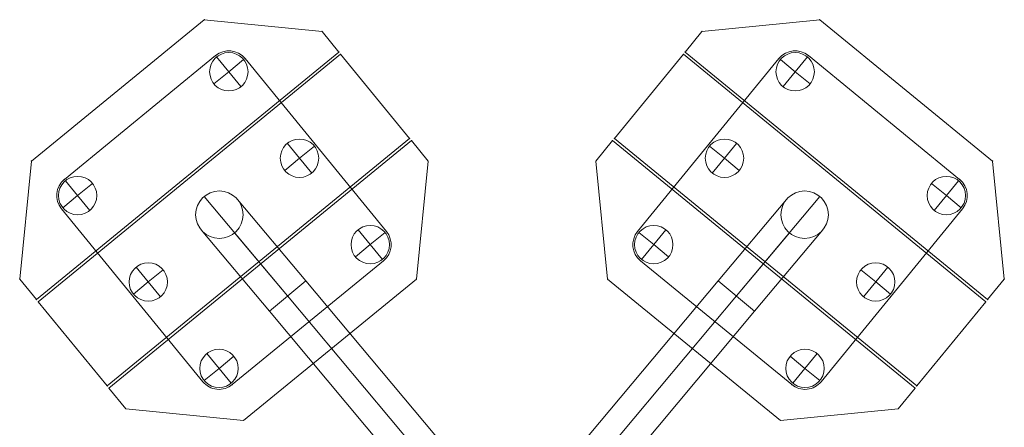
# Model space of a CAD drawing. Units: millimetres. Extents: x 408 to 16048, y -3262 to 6013.
# Drawn here: x 10419 to 11125, y 3219 to 3511 of the extents above; entities that cross this region are included whole.
import ezdxf

# ---------------------------------------------------------------- set-up
doc = ezdxf.new("R2010")
doc.units = ezdxf.units.MM
doc.header["$MEASUREMENT"] = 0
for name, color, linetype, lineweight in [('Level 8', 18, 'Continuous', 0), ('timber - Level 25', 7, 'Continuous', 0), ('timber - Level 26', 7, 'Continuous', 0)]:
    doc.layers.add(name, color=color, linetype=linetype, lineweight=lineweight)

# ---------------------------------------------------------------- blocks, each defined once
blk = doc.blocks.new('From Smart Solid_554')
at = {"layer": 'timber - Level 26', "color": 36, "linetype": 'Continuous', "lineweight": 13}
for p, q in [((-105.93, -1.09), (17.9, 100.23)), ((-105.93, -1.09), (17.9, 100.23)), ((17.9, 100.23), (102.33, 91.79)), ((17.9, 100.23), (102.33, 91.79)), ((102.33, 91.79), (114.37, 77.09)), ((102.33, 91.79), (114.37, 77.09)), ((114.37, 77.09), (-102.33, -100.23)), ((114.37, 77.09), (-102.33, -100.23)), ((-114.37, -85.53), (-105.93, -1.09)), ((-114.37, -85.53), (-105.93, -1.09)), ((-102.33, -100.23), (-114.37, -85.53)), ((-102.33, -100.23), (-114.37, -85.53))]:
    blk.add_line(p, q, dxfattribs=at)
for p in [(17.9, 100.23), (102.33, 91.79), (114.37, 77.09), (-105.93, -1.09), (-114.37, -85.53), (-102.33, -100.23)]:
    blk.add_point(p, dxfattribs=at)
blk = doc.blocks.new('From Smart Solid_555')
at = {"layer": 'timber - Level 26', "color": 36, "linetype": 'Continuous', "lineweight": 13}
for p, q in [((-133.05, -58.47), (83.65, 118.84)), ((83.65, 118.84), (-133.05, -58.47)), ((83.65, 118.84), (133.05, 58.47)), ((133.05, 58.47), (83.65, 118.84)), ((133.05, 58.47), (-83.65, -118.84)), ((-83.65, -118.84), (133.05, 58.47)), ((-83.65, -118.84), (-133.05, -58.47)), ((-133.05, -58.47), (-83.65, -118.84))]:
    blk.add_line(p, q, dxfattribs=at)
for p in [(83.65, 118.84), (133.05, 58.47), (-133.05, -58.47), (-83.65, -118.84)]:
    blk.add_point(p, dxfattribs=at)
blk = doc.blocks.new('From Smart Solid_556')
at = {"layer": 'timber - Level 26', "color": 36, "linetype": 'Continuous', "lineweight": 13}
for p, q in [((102.33, 100.23), (-114.37, -77.09)), ((102.33, 100.23), (-114.37, -77.09)), ((114.37, 85.53), (102.33, 100.23)), ((114.37, 85.53), (102.33, 100.23)), ((105.93, 1.09), (114.37, 85.53)), ((105.93, 1.09), (114.37, 85.53)), ((-17.9, -100.23), (105.93, 1.09)), ((-17.9, -100.23), (105.93, 1.09)), ((-114.37, -77.09), (-102.33, -91.79)), ((-114.37, -77.09), (-102.33, -91.79)), ((-102.33, -91.79), (-17.9, -100.23)), ((-102.33, -91.79), (-17.9, -100.23))]:
    blk.add_line(p, q, dxfattribs=at)
for p in [(102.33, 100.23), (114.37, 85.53), (105.93, 1.09), (-114.37, -77.09), (-102.33, -91.79), (-17.9, -100.23)]:
    blk.add_point(p, dxfattribs=at)
blk = doc.blocks.new('From Smart Solid_557')
at = {"layer": 'timber - Level 25', "color": 156, "linetype": 'Continuous', "lineweight": 13}
for p, q in [((-114.34, 29.19), (-5.99, 117.85)), ((-114.34, 29.19), (-5.99, 117.85)), ((15.12, 115.74), (116.45, -8.09)), ((15.12, 115.74), (116.45, -8.09)), ((-15.12, -115.74), (-116.45, 8.09)), ((-15.12, -115.74), (-116.45, 8.09)), ((114.34, -29.19), (5.99, -117.85)), ((114.34, -29.19), (5.99, -117.85))]:
    blk.add_line(p, q, dxfattribs=at)
at = {"layer": 'timber - Level 25', "color": 156, "linetype": 'Continuous', "lineweight": 13, "extrusion": (0, 0, -1)}
for centre, start, end in [((-3.51, 106.24), 50.7081, 140.7081), ((-3.51, 106.24), 50.7081, 140.7081), ((104.84, 17.59), 320.7081, 50.7081), ((104.84, 17.59), 320.7081, 50.7081), ((-104.84, -17.59), 140.7081, 230.7081), ((-104.84, -17.59), 140.7081, 230.7081), ((3.51, -106.24), 230.7081, 320.7081), ((3.51, -106.24), 230.7081, 320.7081)]:
    blk.add_arc(centre, 15, start, end, dxfattribs=at)
at = {"layer": 'timber - Level 25', "color": 156, "linetype": 'Continuous', "lineweight": 13}
for p in [(-5.99, 117.85), (15.12, 115.74), (-114.34, 29.19), (-116.45, 8.09), (116.45, -8.09), (114.34, -29.19), (-15.12, -115.74), (5.99, -117.85)]:
    blk.add_point(p, dxfattribs=at)
blk = doc.blocks.new('From Smart Solid_558')
at = {"layer": 'timber - Level 26', "color": 253, "linetype": 'Continuous', "lineweight": 13}
for p, q in [((-8.71, 10.64), (0, 0)), ((10.64, 8.71), (0, 0)), ((-10.64, -8.71), (0, 0)), ((0, 0), (8.71, -10.64))]:
    blk.add_line(p, q, dxfattribs=at)
blk.add_arc((0, 0), 13.75, 0, 359.99999, dxfattribs=at)
blk = doc.blocks.new('From Smart Solid_559')
at = {"layer": 'timber - Level 26', "color": 253, "linetype": 'Continuous', "lineweight": 13}
for p, q in [((-8.71, 10.64), (0, 0)), ((10.64, 8.71), (0, 0)), ((-10.64, -8.71), (0, 0)), ((0, 0), (8.71, -10.64))]:
    blk.add_line(p, q, dxfattribs=at)
blk.add_arc((0, 0), 13.75, 0, 359.99999, dxfattribs=at)
blk = doc.blocks.new('From Smart Solid_560')
at = {"layer": 'timber - Level 26', "color": 253, "linetype": 'Continuous', "lineweight": 13}
for p, q in [((-8.71, 10.64), (0, 0)), ((10.64, 8.71), (0, 0)), ((-10.64, -8.71), (0, 0)), ((0, 0), (8.71, -10.64))]:
    blk.add_line(p, q, dxfattribs=at)
blk.add_arc((0, 0), 13.75, 0, 359.99999, dxfattribs=at)
blk = doc.blocks.new('From Smart Solid_561')
at = {"layer": 'timber - Level 26', "color": 253, "linetype": 'Continuous', "lineweight": 13}
for p, q in [((-8.71, 10.64), (0, 0)), ((10.64, 8.71), (0, 0)), ((-10.64, -8.71), (0, 0)), ((0, 0), (8.71, -10.64))]:
    blk.add_line(p, q, dxfattribs=at)
blk.add_arc((0, 0), 13.75, 0, 359.99999, dxfattribs=at)
blk = doc.blocks.new('From Smart Solid_562')
at = {"layer": 'timber - Level 26', "color": 253, "linetype": 'Continuous', "lineweight": 13}
for p, q in [((-8.71, 10.64), (0, 0)), ((10.64, 8.71), (0, 0)), ((-10.64, -8.71), (0, 0)), ((0, 0), (8.71, -10.64))]:
    blk.add_line(p, q, dxfattribs=at)
blk.add_arc((0, 0), 13.75, 0, 359.99999, dxfattribs=at)
blk = doc.blocks.new('From Smart Solid_563')
at = {"layer": 'timber - Level 26', "color": 253, "linetype": 'Continuous', "lineweight": 13}
for p, q in [((-8.71, 10.64), (0, 0)), ((10.64, 8.71), (0, 0)), ((-10.64, -8.71), (0, 0)), ((0, 0), (8.71, -10.64))]:
    blk.add_line(p, q, dxfattribs=at)
blk.add_arc((0, 0), 13.75, 0, 359.99999, dxfattribs=at)
blk = doc.blocks.new('From Smart Solid_574')
at = {"layer": 'timber - Level 26', "color": 36, "linetype": 'Continuous', "lineweight": 13}
for p, q in [((-17.9, 100.23), (-102.33, 91.79)), ((-17.9, 100.23), (-102.33, 91.79)), ((105.93, -1.09), (-17.9, 100.23)), ((105.93, -1.09), (-17.9, 100.23)), ((-102.33, 91.79), (-114.37, 77.09)), ((-102.33, 91.79), (-114.37, 77.09)), ((-114.37, 77.09), (102.33, -100.23)), ((-114.37, 77.09), (102.33, -100.23)), ((114.37, -85.53), (105.93, -1.09)), ((114.37, -85.53), (105.93, -1.09)), ((102.33, -100.23), (114.37, -85.53)), ((102.33, -100.23), (114.37, -85.53))]:
    blk.add_line(p, q, dxfattribs=at)
for p in [(-17.9, 100.23), (-102.33, 91.79), (-114.37, 77.09), (105.93, -1.09), (114.37, -85.53), (102.33, -100.23)]:
    blk.add_point(p, dxfattribs=at)
blk = doc.blocks.new('From Smart Solid_575')
at = {"layer": 'timber - Level 26', "color": 36, "linetype": 'Continuous', "lineweight": 13}
for p, q in [((-83.65, 118.84), (-133.05, 58.47)), ((-133.05, 58.47), (-83.65, 118.84)), ((133.05, -58.47), (-83.65, 118.84)), ((-83.65, 118.84), (133.05, -58.47)), ((-133.05, 58.47), (83.65, -118.84)), ((83.65, -118.84), (-133.05, 58.47)), ((83.65, -118.84), (133.05, -58.47)), ((133.05, -58.47), (83.65, -118.84))]:
    blk.add_line(p, q, dxfattribs=at)
for p in [(-83.65, 118.84), (-133.05, 58.47), (133.05, -58.47), (83.65, -118.84)]:
    blk.add_point(p, dxfattribs=at)
blk = doc.blocks.new('From Smart Solid_576')
at = {"layer": 'timber - Level 26', "color": 36, "linetype": 'Continuous', "lineweight": 13}
for p, q in [((-114.37, 85.53), (-102.33, 100.23)), ((-114.37, 85.53), (-102.33, 100.23)), ((-102.33, 100.23), (114.37, -77.09)), ((-102.33, 100.23), (114.37, -77.09)), ((-105.93, 1.09), (-114.37, 85.53)), ((-105.93, 1.09), (-114.37, 85.53)), ((17.9, -100.23), (-105.93, 1.09)), ((17.9, -100.23), (-105.93, 1.09)), ((114.37, -77.09), (102.33, -91.79)), ((114.37, -77.09), (102.33, -91.79)), ((102.33, -91.79), (17.9, -100.23)), ((102.33, -91.79), (17.9, -100.23))]:
    blk.add_line(p, q, dxfattribs=at)
for p in [(-102.33, 100.23), (-114.37, 85.53), (-105.93, 1.09), (114.37, -77.09), (102.33, -91.79), (17.9, -100.23)]:
    blk.add_point(p, dxfattribs=at)
blk = doc.blocks.new('From Smart Solid_577')
at = {"layer": 'timber - Level 25', "color": 156, "linetype": 'Continuous', "lineweight": 13}
for p, q in [((-15.12, 115.74), (-116.45, -8.09)), ((-15.12, 115.74), (-116.45, -8.09)), ((114.34, 29.19), (5.99, 117.85)), ((114.34, 29.19), (5.99, 117.85)), ((15.12, -115.74), (116.45, 8.09)), ((15.12, -115.74), (116.45, 8.09)), ((-114.34, -29.19), (-5.99, -117.85)), ((-114.34, -29.19), (-5.99, -117.85))]:
    blk.add_line(p, q, dxfattribs=at)
for centre, start, end in [((-3.51, 106.24), 50.7081, 140.7081), ((-3.51, 106.24), 50.7081, 140.7081), ((104.84, 17.59), 320.7081, 50.7081), ((104.84, 17.59), 320.7081, 50.7081), ((-104.84, -17.59), 140.7081, 230.7081), ((-104.84, -17.59), 140.7081, 230.7081), ((3.51, -106.24), 230.7081, 320.7081), ((3.51, -106.24), 230.7081, 320.7081)]:
    blk.add_arc(centre, 15, start, end, dxfattribs=at)
for p in [(-15.12, 115.74), (5.99, 117.85), (114.34, 29.19), (116.45, 8.09), (-116.45, -8.09), (-114.34, -29.19), (-5.99, -117.85), (15.12, -115.74)]:
    blk.add_point(p, dxfattribs=at)
blk = doc.blocks.new('From Smart Solid_578')
at = {"layer": 'timber - Level 26', "color": 253, "linetype": 'Continuous', "lineweight": 13}
for p, q in [((-10.64, 8.71), (0, 0)), ((8.71, 10.64), (0, 0)), ((0, 0), (-8.71, -10.64)), ((10.64, -8.71), (0, 0))]:
    blk.add_line(p, q, dxfattribs=at)
at = {"layer": 'timber - Level 26', "color": 253, "linetype": 'Continuous', "lineweight": 13, "extrusion": (0, 0, -1)}
blk.add_arc((0, 0), 13.75, 0, 359.99999, dxfattribs=at)
blk = doc.blocks.new('From Smart Solid_579')
at = {"layer": 'timber - Level 26', "color": 253, "linetype": 'Continuous', "lineweight": 13}
for p, q in [((-10.64, 8.71), (0, 0)), ((8.71, 10.64), (0, 0)), ((0, 0), (-8.71, -10.64)), ((10.64, -8.71), (0, 0))]:
    blk.add_line(p, q, dxfattribs=at)
at = {"layer": 'timber - Level 26', "color": 253, "linetype": 'Continuous', "lineweight": 13, "extrusion": (0, 0, -1)}
blk.add_arc((0, 0), 13.75, 0, 359.99999, dxfattribs=at)
blk = doc.blocks.new('From Smart Solid_580')
at = {"layer": 'timber - Level 26', "color": 253, "linetype": 'Continuous', "lineweight": 13}
for p, q in [((-10.64, 8.71), (0, 0)), ((8.71, 10.64), (0, 0)), ((0, 0), (-8.71, -10.64)), ((10.64, -8.71), (0, 0))]:
    blk.add_line(p, q, dxfattribs=at)
at = {"layer": 'timber - Level 26', "color": 253, "linetype": 'Continuous', "lineweight": 13, "extrusion": (0, 0, -1)}
blk.add_arc((0, 0), 13.75, 0, 359.99999, dxfattribs=at)
blk = doc.blocks.new('From Smart Solid_581')
at = {"layer": 'timber - Level 26', "color": 253, "linetype": 'Continuous', "lineweight": 13}
for p, q in [((-10.64, 8.71), (0, 0)), ((8.71, 10.64), (0, 0)), ((0, 0), (-8.71, -10.64)), ((10.64, -8.71), (0, 0))]:
    blk.add_line(p, q, dxfattribs=at)
at = {"layer": 'timber - Level 26', "color": 253, "linetype": 'Continuous', "lineweight": 13, "extrusion": (0, 0, -1)}
blk.add_arc((0, 0), 13.75, 0, 359.99999, dxfattribs=at)
blk = doc.blocks.new('From Smart Solid_582')
at = {"layer": 'timber - Level 26', "color": 253, "linetype": 'Continuous', "lineweight": 13}
for p, q in [((-10.64, 8.71), (0, 0)), ((8.71, 10.64), (0, 0)), ((0, 0), (-8.71, -10.64)), ((10.64, -8.71), (0, 0))]:
    blk.add_line(p, q, dxfattribs=at)
at = {"layer": 'timber - Level 26', "color": 253, "linetype": 'Continuous', "lineweight": 13, "extrusion": (0, 0, -1)}
blk.add_arc((0, 0), 13.75, 0, 359.99999, dxfattribs=at)
blk = doc.blocks.new('From Smart Solid_583')
at = {"layer": 'timber - Level 26', "color": 253, "linetype": 'Continuous', "lineweight": 13}
for p, q in [((-10.64, 8.71), (0, 0)), ((8.71, 10.64), (0, 0)), ((0, 0), (-8.71, -10.64)), ((10.64, -8.71), (0, 0))]:
    blk.add_line(p, q, dxfattribs=at)
at = {"layer": 'timber - Level 26', "color": 253, "linetype": 'Continuous', "lineweight": 13, "extrusion": (0, 0, -1)}
blk.add_arc((0, 0), 13.75, 0, 359.99999, dxfattribs=at)
blk = doc.blocks.new('From Smart Solid_585')
at = {"layer": 'timber - Level 25', "color": 156, "linetype": 'Continuous', "lineweight": 13}
for p, q in [((-102.21, 134.36), (-102.21, 134.36)), ((-50.4, 59.4), (-110.18, 130.65)), ((-37.38, 70.33), (-86.23, 128.55)), ((-82.51, 120.57), (-82.51, 120.57)), ((-116, 114.67), (-116, 114.67)), ((-63.43, 48.48), (-112.28, 106.69)), ((-96.3, 100.88), (-96.3, 100.88)), ((-50.4, 59.4), (-88.33, 104.6)), ((-37.38, 70.33), (-63.43, 48.48)), ((116.26, -112.77), (-37.38, 70.33)), ((103.23, -123.7), (-50.4, 59.4)), ((103.23, -123.7), (-50.4, 59.4)), ((90.21, -134.62), (-63.43, 48.48)), ((116.26, -112.77), (90.21, -134.62))]:
    blk.add_line(p, q, dxfattribs=at)
blk.add_arc((-99.26, 117.62), 17, 0, 359.99999, dxfattribs=at)
blk.add_arc((-99.26, 117.62), 17, 0, 359.99999, dxfattribs=at)
blk = doc.blocks.new('From Smart Solid_586')
at = {"layer": 'timber - Level 25', "color": 156, "linetype": 'Continuous', "lineweight": 13}
for p, q in [((37.38, 70.33), (86.23, 128.55)), ((50.4, 59.4), (110.18, 130.65)), ((93.44, 133.6), (93.44, 133.6)), ((115.23, 123.44), (115.23, 123.44)), ((63.43, 48.48), (112.28, 106.69)), ((83.28, 111.81), (83.28, 111.81)), ((50.4, 59.4), (88.33, 104.6)), ((105.07, 101.65), (105.07, 101.65)), ((-116.26, -112.77), (37.38, 70.33)), ((63.43, 48.48), (37.38, 70.33)), ((-103.23, -123.7), (50.4, 59.4)), ((-103.23, -123.7), (50.4, 59.4)), ((-90.21, -134.62), (63.43, 48.48)), ((-90.21, -134.62), (-116.26, -112.77))]:
    blk.add_line(p, q, dxfattribs=at)
blk.add_arc((99.26, 117.62), 17, 0, 359.99999, dxfattribs=at)
blk.add_arc((99.26, 117.62), 17, 0, 359.99999, dxfattribs=at)
blk = doc.blocks.new('timber_9')
at = {"layer": 'timber - Level 25', "color": 156, "linetype": 'Continuous', "lineweight": 13}
for name, p in [('From Smart Solid_557', (10565.693, 3367.382)), ('From Smart Solid_577', (10978.578, 3367.382)), ('From Smart Solid_585', (10661.7025, 3253.6285)), ('From Smart Solid_586', (10882.5685, 3253.6285))]:
    blk.add_blockref(name, p, dxfattribs=at)
at = {"layer": 'timber - Level 26', "color": 36, "linetype": 'Continuous', "lineweight": 13}
for name, p in [('From Smart Solid_554', (10533.713, 3410.6855)), ('From Smart Solid_574', (11010.558, 3410.6855)), ('From Smart Solid_555', (10565.693, 3367.382)), ('From Smart Solid_575', (10978.578, 3367.382)), ('From Smart Solid_556', (10597.6735, 3324.0785)), ('From Smart Solid_576', (10946.5975, 3324.0785))]:
    blk.add_blockref(name, p, dxfattribs=at)
at = {"layer": 'timber - Level 26', "color": 253, "linetype": 'Continuous', "lineweight": 13}
for name, p in [('From Smart Solid_561', (10569.2065, 3473.6255)), ('From Smart Solid_581', (10975.0645, 3473.6255)), ('From Smart Solid_562', (10619.868, 3411.711)), ('From Smart Solid_582', (10924.403, 3411.711)), ('From Smart Solid_558', (10460.8565, 3384.9675)), ('From Smart Solid_578', (11083.4145, 3384.9675)), ('From Smart Solid_563', (10670.53, 3349.7965)), ('From Smart Solid_583', (10873.741, 3349.7965)), ('From Smart Solid_559', (10511.518, 3323.053)), ('From Smart Solid_579', (11032.753, 3323.053)), ('From Smart Solid_560', (10562.18, 3261.1385)), ('From Smart Solid_580', (10982.091, 3261.1385))]:
    blk.add_blockref(name, p, dxfattribs=at)

msp = doc.modelspace()

# ---------------------------------------------------------------- block references
at = {"layer": 'Level 8', "color": 7, "linetype": 'Continuous', "lineweight": 0}
msp.add_blockref('timber_9', (0, 0), dxfattribs=at)

doc.saveas('drawing.dxf')
